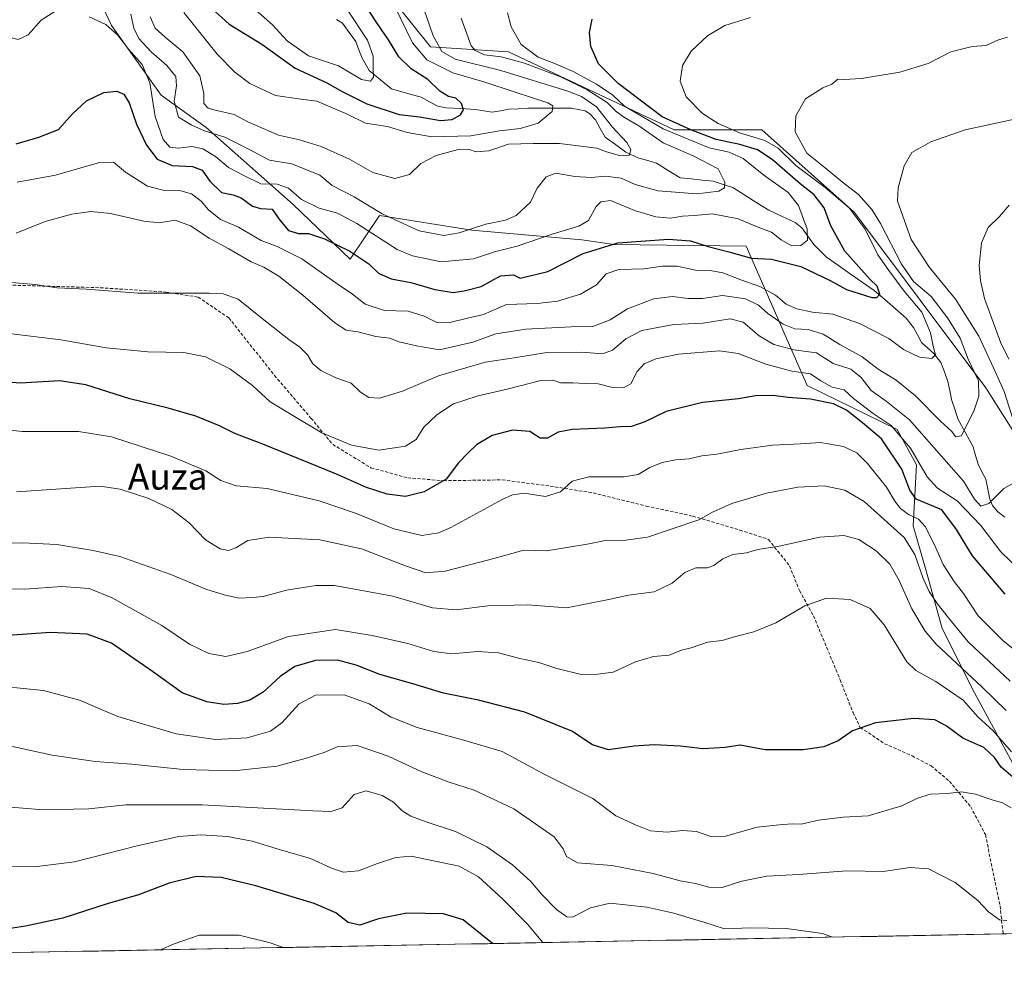
# Model space of a CAD drawing. Units: metres. Extents: x 626969 to 630376, y 4780512 to 4782890.
# Drawn here: x 627692 to 627996, y 4780516 to 4780812 of the extents above; entities that cross this region are included whole.
import ezdxf
from ezdxf.enums import TextEntityAlignment as Align

# ---------------------------------------------------------------- set-up
doc = ezdxf.new("R2010")
doc.units = ezdxf.units.M
doc.header["$MEASUREMENT"] = 0
doc.linetypes.add('TRAZOSX2', pattern=[1.5, 1, -0.5])
for name, color, linetype, lineweight in [('Arbolado forestal CxS', 92, 'Continuous', 0), ('Corriente natural lineal', 142, 'Continuous', 13), ('Curva de nivel maestra', 36, 'Continuous', 30), ('Curva de nivel normal', 36, 'Continuous', 0), ('Municipio CxS', 142, 'Continuous', 0), ('Pastizal CxS', 92, 'Continuous', 0), ('Senda', 19, 'TRAZOSX2', 0), ('Texto cartográfico', 19, 'Continuous', 0)]:
    doc.layers.add(name, color=color, linetype=linetype, lineweight=lineweight)
doc.styles.add('Arial', font='txt', dxfattribs={"height": 0.2})

# ---------------------------------------------------------------- blocks, each defined once
blk = doc.blocks.new('*U150')
at = {"layer": 'Pastizal CxS', "color": 92, "linetype": 'Continuous', "lineweight": 0}
for points in [[(628008.21, 4780670.3, 593.72), (627990.19, 4780698.83, 587.23), (627949.64, 4780752.89, 579.78), (627921.11, 4780778.42, 579.31), (627894.08, 4780778.42, 567.84), (627843.02, 4780802.45, 562.63), (627819, 4780803.95, 556.66), (627800.98, 4780826.48, 554.34)], [(627698.11, 4780858.6, 554.79), (627720.63, 4780810.55, 569.69), (627736.01, 4780789.04, 566.01), (627749.88, 4780779.14, 566.76), (627776.63, 4780755.36, 572.47), (627794.22, 4780738.46, 577.15), (627803.23, 4780751.98, 566.89), (627831.76, 4780747.47, 567.46), (627865.67, 4780744.48, 575.61), (627875.45, 4780743.06, 578.16), (627916.29, 4780742.48, 575.09), (627935.12, 4780699.58, 599.53), (627962.85, 4780686.02, 595.62), (627968.79, 4780675.13, 595.73), (627967.8, 4780656.31, 607.36), (627971.76, 4780642.44, 608.4), (627976.72, 4780624.61, 612.62), (627986.62, 4780604.8, 617.78), (627998.51, 4780583, 623.35)], [(628027.7, 4780531.09, 620.73), (627206.3, 4780515.57, 560.02)]]:
    blk.add_polyline3d(points, dxfattribs=at)

msp = doc.modelspace()

# ---------------------------------------------------------------- linework, layer by layer
at = {"layer": 'Arbolado forestal CxS', "color": 92, "linetype": 'Continuous', "lineweight": 0}
for points in [[(627479.77, 4781142.59, 486.35), (627479.61, 4781135.83, 485.07), (627506.64, 4781111.8, 489.16), (627527.67, 4781092.28, 492.39), (627539.68, 4781081.77, 494.12), (627547.19, 4781062.25, 495.22), (627568.21, 4781051.74, 500.21), (627620.77, 4781023.2, 514.96), (627652.31, 4780988.66, 514.11), (627677.84, 4780972.14, 522.08), (627695.86, 4780966.14, 528.03), (627719.89, 4780936.1, 530.52), (627743.91, 4780925.59, 534.52), (627755.93, 4780892.55, 537.03), (627770.94, 4780873.03, 541.74), (627796.47, 4780846, 553.96), (627800.98, 4780826.48, 554.34), (627819, 4780803.95, 556.66), (627843.02, 4780802.45, 562.63), (627894.08, 4780778.42, 567.84), (627921.11, 4780778.42, 579.31), (627949.64, 4780752.89, 579.78), (627990.19, 4780698.83, 587.23), (628008.21, 4780670.3, 593.72)], [(627998.51, 4780583, 623.35), (627986.62, 4780604.8, 617.78), (627976.72, 4780624.61, 612.62), (627971.76, 4780642.44, 608.4), (627967.8, 4780656.31, 607.36), (627968.79, 4780675.13, 595.73), (627962.85, 4780686.02, 595.62), (627935.12, 4780699.58, 599.53), (627916.29, 4780742.48, 575.09), (627875.45, 4780743.06, 578.16), (627865.67, 4780744.48, 575.61), (627831.76, 4780747.47, 567.46), (627803.23, 4780751.98, 566.89), (627794.22, 4780738.46, 577.15), (627776.63, 4780755.36, 572.47), (627749.88, 4780779.14, 566.76), (627736.01, 4780789.04, 566.01), (627720.63, 4780810.55, 569.69), (627698.11, 4780858.6, 554.79)], [(627698.11, 4780858.6, 554.79), (627720.63, 4780810.55, 569.69), (627736.01, 4780789.04, 566.01), (627749.88, 4780779.14, 566.76), (627776.63, 4780755.36, 572.47), (627794.22, 4780738.46, 577.15), (627803.23, 4780751.98, 566.89), (627831.76, 4780747.47, 567.46), (627865.67, 4780744.48, 575.61), (627875.45, 4780743.06, 578.16), (627916.29, 4780742.48, 575.09), (627935.12, 4780699.58, 599.53), (627962.85, 4780686.02, 595.62), (627968.79, 4780675.13, 595.73), (627967.8, 4780656.31, 607.36), (627971.76, 4780642.44, 608.4), (627976.72, 4780624.61, 612.62), (627986.62, 4780604.8, 617.78), (627998.51, 4780583, 623.35)], [(627800.98, 4780826.48, 554.34), (627819, 4780803.95, 556.66), (627843.02, 4780802.45, 562.63), (627894.08, 4780778.42, 567.84), (627921.11, 4780778.42, 579.31), (627949.64, 4780752.89, 579.78), (627990.19, 4780698.83, 587.23), (628008.21, 4780670.3, 593.72)]]:
    msp.add_polyline3d(points, dxfattribs=at)
at = {"layer": 'Corriente natural lineal', "color": 142, "linetype": 'Continuous', "lineweight": 13}
msp.add_polyline3d([(627996, 4780659, 591.2), (627993.87, 4780660.61, 591.15), (627992.21, 4780662.6, 590.32), (627991.41, 4780664.5, 589.54), (627990.79, 4780667.57, 588.97), (627990.17, 4780670.64, 588.36), (627988.97, 4780672.98, 587.8), (627987.78, 4780675.32, 587.24), (627987, 4780678, 586.44), (627986.22, 4780680.68, 585.96), (627983.9, 4780684.96, 585.15), (627981.57, 4780689.24, 584.12), (627980.59, 4780692.25, 583.68), (627979.6, 4780695.26, 583.15), (627979.02, 4780698.02, 582.68), (627978.44, 4780700.79, 582.3), (627977.37, 4780703.74, 581.65), (627976.3, 4780706.69, 580.81), (627974.18, 4780709.42, 580.06), (627972.24, 4780711.11, 579.42), (627970.31, 4780712.8, 578.81), (627969.09, 4780715.15, 578.43), (627967.88, 4780717.49, 577.65), (627965.61, 4780720.31, 576.79), (627962.3, 4780723.17, 576.26), (627959, 4780726.03, 575.95), (627955.69, 4780728.89, 574.46), (627952.03, 4780731.45, 574.61), (627948.37, 4780734.02, 574.09), (627944.71, 4780736.58, 573.6), (627941.05, 4780739.14, 572.46), (627939.1, 4780741.11, 571.98), (627937.16, 4780743.08, 570.91), (627935.28, 4780745.61, 570.43), (627933.4, 4780748.14, 569.52), (627931.43, 4780749.85, 568.58), (627927.34, 4780751.71, 568.04), (627923.25, 4780753.57, 566.98), (627919.55, 4780755.91, 566.69), (627915.86, 4780758.25, 566.03), (627912.17, 4780760.6, 565.47), (627909.16, 4780761.57, 564.89), (627906.15, 4780762.54, 564.01), (627902.74, 4780762.9, 563.65), (627899.33, 4780763.25, 562.93), (627895.92, 4780763.61, 562.03), (627892.28, 4780765.87, 561.7), (627888.64, 4780768.14, 561.43), (627885.94, 4780768.88, 561.18), (627883.24, 4780769.62, 560.78), (627879.17, 4780771.49, 560.31), (627875.98, 4780773.82, 559.39), (627872.8, 4780776.16, 558.72), (627871.33, 4780778.82, 558.07), (627869.86, 4780781.48, 558.28), (627868.12, 4780783.36, 557.63), (627866.68, 4780784.26, 557.45), (627862.38, 4780785.05, 556.19), (627857.92, 4780785.04, 555.49), (627853.46, 4780785.03, 554.62), (627849, 4780785.02, 553.49), (627846.05, 4780784.88, 552.73), (627843.11, 4780784.73, 552.24), (627840.55, 4780784.27, 551.89), (627837.99, 4780783.8, 551.79), (627835.44, 4780784.24, 551.47), (627832.88, 4780784.69, 550.74), (627828.32, 4780784.93, 549.9), (627823.75, 4780785.18, 549.08), (627821.3, 4780785.71, 548.66), (627818.7, 4780787.06, 548.43), (627816.09, 4780788.41, 547.68), (627811.55, 4780789.71, 546.56), (627807, 4780791, 546.75), (627803.54, 4780793.82, 545.63), (627800.08, 4780796.65, 544.54), (627797.94, 4780800.47, 543.74), (627796.95, 4780803.02, 543.24), (627795.97, 4780805.57, 543.26), (627793.94, 4780808.41, 542.88), (627791.92, 4780811.25, 542.63), (627790.04, 4780812.43, 542.18)], dxfattribs=at)
at = {"layer": 'Curva de nivel maestra', "color": 36, "linetype": 'Continuous', "lineweight": 30}
for points in [[(627751.48, 4780815.92, 550), (627756.89, 4780810.99, 550), (627767.02, 4780804.79, 550), (627777.32, 4780797.44, 550), (627787.08, 4780792.89, 550), (627791.79, 4780790.22, 550), (627799.36, 4780786.42, 550), (627809.38, 4780783.13, 550), (627815.58, 4780782.34, 550), (627822.12, 4780781.21, 550), (627825.67, 4780781.52, 550), (627828.28, 4780782.97, 550), (627829.21, 4780784.54, 550), (627828.59, 4780786.52, 550), (627826.8, 4780788.11, 550), (627824.56, 4780788.63, 550), (627821.87, 4780790.26, 550), (627818.21, 4780793.94, 550), (627813.07, 4780797.2, 550), (627809.22, 4780800.88, 550), (627806.05, 4780806.14, 550), (627802.65, 4780811.05, 550), (627798.53, 4780817.34, 550)], [(627691.31, 4780774.06, 575), (627698.31, 4780776.13, 575), (627704.31, 4780778.51, 575), (627708.65, 4780783.27, 575), (627712.98, 4780787.36, 575), (627718.32, 4780789.94, 575), (627722.32, 4780790.28, 575), (627724.52, 4780789.39, 575), (627726.08, 4780786.71, 575), (627728.4, 4780780.17, 575), (627731.48, 4780773.66, 575), (627734.79, 4780769.31, 575), (627739.32, 4780767.34, 575), (627745.65, 4780767.06, 575), (627748.65, 4780765.99, 575), (627750.97, 4780762.52, 575), (627754.61, 4780759.07, 575), (627758.22, 4780758.33, 575), (627760.62, 4780757.38, 575), (627764.09, 4780754.85, 575), (627766.59, 4780754.1, 575), (627770.19, 4780753.95, 575), (627772.6, 4780750.57, 575), (627775.25, 4780747.37, 575), (627778.34, 4780746.43, 575), (627781.37, 4780746.45, 575), (627786.33, 4780744.82, 575), (627794.14, 4780740.96, 575), (627799.99, 4780737.09, 575), (627802.96, 4780734.2, 575), (627806.88, 4780732.44, 575), (627812.96, 4780731.29, 575), (627820.33, 4780729.14, 575), (627825.99, 4780728.24, 575), (627829.33, 4780728.73, 575), (627834.66, 4780730.08, 575), (627840.61, 4780733.32, 575), (627844.55, 4780733.69, 575), (627846.66, 4780732.61, 575), (627855.17, 4780734.69, 575), (627866, 4780740.21, 575), (627876.74, 4780743.57, 575), (627892.32, 4780744.64, 575), (627899.11, 4780744.18, 575), (627904.54, 4780742.38, 575), (627910.93, 4780740.75, 575), (627917.94, 4780738.79, 575), (627924.06, 4780738.46, 575), (627933.13, 4780736.2, 575), (627942.18, 4780731.91, 575), (627947.2, 4780729.17, 575), (627955.04, 4780726.74, 575), (627956.55, 4780726.68, 575), (627957.45, 4780727.72, 575), (627956.64, 4780730.21, 575), (627954.53, 4780732.22, 575), (627946.72, 4780740.94, 575), (627942.39, 4780748.83, 575), (627940.28, 4780754.35, 575), (627937.24, 4780758.3, 575), (627932.94, 4780761.73, 575), (627924.26, 4780769.23, 575), (627919.82, 4780772.21, 575), (627914.37, 4780773.83, 575), (627907.02, 4780775.36, 575), (627899.2, 4780778.35, 575), (627890.43, 4780782.44, 575), (627876.85, 4780792.69, 575), (627870.77, 4780798.74, 575), (627868.39, 4780804.09, 575), (627868.04, 4780808.42, 575), (627868.87, 4780812.52, 575)], [(627996.07, 4780635.24, 600), (627986.08, 4780647.08, 600), (627981.09, 4780655.12, 600), (627976.57, 4780661.19, 600), (627968.66, 4780664.54, 600), (627966.74, 4780667.26, 600), (627964.22, 4780673.8, 600), (627958, 4780683.07, 600), (627952.17, 4780688.06, 600), (627947.21, 4780691.93, 600), (627943.16, 4780693.88, 600), (627936.12, 4780695.39, 600), (627929.26, 4780695.83, 600), (627924.47, 4780696.43, 600), (627919.18, 4780696.36, 600), (627913.92, 4780695.4, 600), (627902.82, 4780694.28, 600), (627891.67, 4780691.57, 600), (627885.04, 4780688.39, 600), (627880.93, 4780686.93, 600), (627877.45, 4780686.85, 600), (627872.68, 4780686.36, 600), (627862.65, 4780686, 600), (627858.34, 4780685.16, 600), (627855.06, 4780683.34, 600), (627852.8, 4780683.29, 600), (627849.64, 4780685.38, 600), (627844.24, 4780685.8, 600), (627838.01, 4780684.14, 600), (627833.18, 4780681.26, 600), (627830.48, 4780678.7, 600), (627827.62, 4780675.77, 600), (627823.82, 4780670.69, 600), (627817.09, 4780666.78, 600), (627811.29, 4780665.35, 600), (627805.68, 4780666.05, 600), (627799.22, 4780668.14, 600), (627789.97, 4780672.2, 600), (627767.31, 4780681.5, 600), (627758.65, 4780684.76, 600), (627753.97, 4780687.17, 600), (627746.62, 4780690.14, 600), (627738.12, 4780692.54, 600), (627726.28, 4780695.41, 600), (627712.72, 4780699.81, 600), (627704.65, 4780700.97, 600), (627692.64, 4780700.28, 600), (627679.43, 4780701.26, 600)], [(627999.92, 4780577.54, 625), (627994.91, 4780581.85, 625), (627992.87, 4780584.91, 625), (627989.59, 4780587.97, 625), (627983.1, 4780590.81, 625), (627977.94, 4780594.66, 625), (627974.42, 4780596.46, 625), (627967.97, 4780596.89, 625), (627956.16, 4780595.53, 625), (627949.01, 4780593.12, 625), (627944.62, 4780590, 625), (627940.23, 4780588.15, 625), (627933.82, 4780587.2, 625), (627922.19, 4780587.24, 625), (627914.42, 4780588.71, 625), (627909.84, 4780587.96, 625), (627903, 4780587.5, 625), (627896.07, 4780588.33, 625), (627887.95, 4780588.73, 625), (627881.77, 4780588.32, 625), (627873.85, 4780587.21, 625), (627868.97, 4780588.78, 625), (627862.57, 4780593.01, 625), (627848.07, 4780598.83, 625), (627833.78, 4780602.51, 625), (627823, 4780604.72, 625), (627813.5, 4780607.58, 625), (627803.39, 4780610.5, 625), (627796.1, 4780613.3, 625), (627790.32, 4780614.87, 625), (627783.5, 4780614.81, 625), (627777.17, 4780612.98, 625), (627772.62, 4780609.84, 625), (627767.42, 4780605.06, 625), (627763.32, 4780602.56, 625), (627759.55, 4780601.52, 625), (627755.3, 4780601.26, 625), (627750.07, 4780601.99, 625), (627742.5, 4780604.82, 625), (627733.28, 4780611.43, 625), (627720.65, 4780620.13, 625), (627713.22, 4780622.9, 625), (627701.88, 4780623.39, 625), (627688.7, 4780622.52, 625)], [(627838.13, 4780527.51, 650), (627829.04, 4780534.85, 650), (627822.99, 4780536.63, 650), (627811.66, 4780536.86, 650), (627802.99, 4780535.11, 650), (627797.19, 4780533.18, 650), (627793.59, 4780534.01, 650), (627789.81, 4780536.96, 650), (627783.12, 4780539.89, 650), (627765.16, 4780545.32, 650), (627754.5, 4780547.9, 650), (627746.79, 4780548.18, 650), (627738.46, 4780546.12, 650), (627729.01, 4780542.49, 650), (627719.32, 4780539.8, 650), (627705.64, 4780535.37, 650), (627694.14, 4780532.9, 650), (627680.72, 4780530.86, 650), (627664.13, 4780527.87, 650), (627650.06, 4780528.21, 650), (627634.64, 4780528.24, 650), (627617.89, 4780524.92, 650), (627612.04, 4780523.23, 650)]]:
    msp.add_polyline3d(points, dxfattribs=at)
at = {"layer": 'Curva de nivel normal', "color": 36, "linetype": 'Continuous', "lineweight": 0}
for points in [[(627742.99, 4780814.54, 555), (627753.2, 4780801.75, 555), (627758.72, 4780796.16, 555), (627763.33, 4780792.71, 555), (627771.17, 4780788.94, 555), (627778.32, 4780787.91, 555), (627783.99, 4780787.27, 555), (627793.27, 4780783.18, 555), (627798.99, 4780780.45, 555), (627805.69, 4780779.44, 555), (627811.77, 4780777.52, 555), (627819.45, 4780776.2, 555), (627831.42, 4780776.51, 555), (627840.29, 4780778.09, 555), (627846.59, 4780778.79, 555), (627852.16, 4780780.48, 555), (627856.54, 4780784.01, 555), (627856.68, 4780785.82, 555), (627855.17, 4780786.7, 555), (627845.04, 4780790.02, 555), (627835.42, 4780793.18, 555), (627825.88, 4780795.97, 555), (627817.91, 4780800, 555), (627813.42, 4780805.18, 555), (627805.84, 4780820.93, 555)], [(627732.62, 4780813.17, 560), (627734.18, 4780809.77, 560), (627737.21, 4780806.94, 560), (627742.67, 4780802.42, 560), (627747.85, 4780795.08, 560), (627749.17, 4780789.59, 560), (627749.16, 4780786.5, 560), (627750.5, 4780785.04, 560), (627752.24, 4780784.53, 560), (627758.5, 4780783.12, 560), (627762.65, 4780780.8, 560), (627772.15, 4780776.77, 560), (627778.66, 4780775.3, 560), (627785.33, 4780773.24, 560), (627794.04, 4780769.3, 560), (627801.19, 4780765.18, 560), (627808.04, 4780763.38, 560), (627812.52, 4780764.59, 560), (627816, 4780768.02, 560), (627820.73, 4780770.46, 560), (627827.57, 4780772.31, 560), (627830.75, 4780772.38, 560), (627833.02, 4780771.59, 560), (627836.99, 4780771.92, 560), (627843, 4780773.99, 560), (627850.68, 4780774.17, 560), (627858.72, 4780774.15, 560), (627870.25, 4780772.74, 560), (627872.9, 4780771.72, 560), (627877.59, 4780770.32, 560), (627880.29, 4780770.6, 560), (627880.74, 4780772.32, 560), (627879.48, 4780774.52, 560), (627875.13, 4780779.21, 560), (627870.16, 4780785.44, 560), (627865.54, 4780788.62, 560), (627861.28, 4780790.34, 560), (627840.65, 4780796.66, 560), (627826.59, 4780800.2, 560), (627822.44, 4780802.54, 560), (627819.82, 4780807.41, 560), (627816.02, 4780818.34, 560)], [(627644.98, 4780813.18, 570), (627652.1, 4780811.22, 570), (627658.81, 4780809.64, 570), (627665.93, 4780806.83, 570), (627670.54, 4780805.59, 570), (627673.7, 4780804.28, 570), (627675.36, 4780804.72, 570), (627677.64, 4780806.6, 570), (627682.29, 4780807.86, 570), (627686.67, 4780807.6, 570), (627691.9, 4780806.24, 570), (627694.97, 4780807.69, 570), (627698.97, 4780812.18, 570), (627704.31, 4780815.63, 570)], [(627713.8, 4780813.23, 570), (627718.9, 4780810.89, 570), (627722.58, 4780807.54, 570), (627725.94, 4780803.23, 570), (627730.14, 4780798.48, 570), (627732.52, 4780792.92, 570), (627734.11, 4780782.54, 570), (627736.62, 4780775.43, 570), (627738.7, 4780773.02, 570), (627741.27, 4780772.76, 570), (627745.4, 4780773.24, 570), (627748.85, 4780772.54, 570), (627752.71, 4780770.14, 570), (627756.7, 4780766.78, 570), (627761.27, 4780764.45, 570), (627766.66, 4780761.75, 570), (627771.78, 4780761.62, 570), (627775.27, 4780760.36, 570), (627779.24, 4780756.93, 570), (627784.7, 4780754.24, 570), (627790.33, 4780752.69, 570), (627796.33, 4780749.55, 570), (627808.73, 4780741.47, 570), (627813.45, 4780739.49, 570), (627822.31, 4780737.65, 570), (627832.27, 4780738.58, 570), (627838.71, 4780740.74, 570), (627845.66, 4780742.48, 570), (627856.82, 4780746.28, 570), (627864.71, 4780748.73, 570), (627867.67, 4780750.41, 570), (627870.08, 4780754.78, 570), (627871.54, 4780756.18, 570), (627874.49, 4780756.56, 570), (627882.22, 4780753.4, 570), (627888.42, 4780751.55, 570), (627893, 4780751.18, 570), (627896.63, 4780751.8, 570), (627900.29, 4780751.97, 570), (627905.95, 4780752.47, 570), (627913.8, 4780750.99, 570), (627919.13, 4780748.73, 570), (627924.06, 4780746.8, 570), (627927.04, 4780744.52, 570), (627930.35, 4780742.66, 570), (627933.12, 4780742.72, 570), (627935.16, 4780744.41, 570), (627935.04, 4780747.74, 570), (627932.37, 4780755.07, 570), (627929.28, 4780759.04, 570), (627921.72, 4780764.4, 570), (627915.38, 4780769.59, 570), (627911.09, 4780771.48, 570), (627904.85, 4780772.84, 570), (627890.67, 4780778.71, 570), (627878.8, 4780785.64, 570), (627875.18, 4780789.05, 570), (627870.13, 4780792.5, 570), (627863, 4780796.38, 570), (627856.97, 4780798.98, 570), (627852.16, 4780800.76, 570), (627846.92, 4780804.72, 570), (627843.9, 4780810.09, 570), (627842.74, 4780814.42, 570)], [(627726.61, 4780814.05, 565), (627727.53, 4780809.72, 565), (627729.11, 4780806.59, 565), (627732.9, 4780802.43, 565), (627737.74, 4780798.18, 565), (627740.46, 4780794.84, 565), (627740.72, 4780791.94, 565), (627739.96, 4780787.22, 565), (627741.35, 4780782.26, 565), (627745.48, 4780779.78, 565), (627749.36, 4780778.07, 565), (627755.61, 4780776.16, 565), (627759.34, 4780774.28, 565), (627764.35, 4780771.72, 565), (627769.4, 4780769.07, 565), (627776.28, 4780767.91, 565), (627784.88, 4780764.41, 565), (627788.68, 4780761.27, 565), (627795.47, 4780757.72, 565), (627804.06, 4780752.48, 565), (627815.46, 4780747.21, 565), (627823.14, 4780745.83, 565), (627827.87, 4780746.62, 565), (627836.02, 4780749.3, 565), (627842.09, 4780750.55, 565), (627845.35, 4780752.01, 565), (627849.8, 4780756.1, 565), (627851.91, 4780760.38, 565), (627854.65, 4780763.93, 565), (627857.6, 4780765.03, 565), (627863.53, 4780763.98, 565), (627868.55, 4780763.7, 565), (627872.91, 4780764.07, 565), (627877.81, 4780763.52, 565), (627882.08, 4780761.49, 565), (627889.12, 4780759.53, 565), (627901.05, 4780758.64, 565), (627907.83, 4780759.46, 565), (627909.63, 4780760.47, 565), (627909.72, 4780762.27, 565), (627907.61, 4780766.35, 565), (627900.18, 4780770.25, 565), (627890.66, 4780774.4, 565), (627883.23, 4780779.63, 565), (627878.77, 4780782.18, 565), (627876.26, 4780784.06, 565), (627873.48, 4780786.76, 565), (627867.29, 4780790.73, 565), (627859.42, 4780794.59, 565), (627848, 4780798.89, 565), (627840.79, 4780800.9, 565), (627835.62, 4780801.51, 565), (627832.74, 4780802.82, 565), (627831.49, 4780804.3, 565), (627828.48, 4780812.79, 565)], [(627764.1, 4780816.2, 545), (627770.3, 4780810.74, 545), (627774.77, 4780805.87, 545), (627781.42, 4780801.18, 545), (627790.67, 4780798.16, 545), (627797.74, 4780793.88, 545), (627800.49, 4780793.34, 545), (627801.4, 4780794.63, 545), (627801.28, 4780797.21, 545), (627801.32, 4780801.08, 545), (627799.62, 4780806.04, 545), (627793.34, 4780815.44, 545)], [(627691.57, 4780762.28, 580), (627703.44, 4780764.45, 580), (627716.96, 4780768.29, 580), (627721.3, 4780768.39, 580), (627724.95, 4780765.38, 580), (627731.78, 4780761.05, 580), (627736.96, 4780759.65, 580), (627742.08, 4780759.56, 580), (627745.36, 4780758.68, 580), (627748.31, 4780756.4, 580), (627750.56, 4780753.75, 580), (627754.28, 4780750.78, 580), (627759.84, 4780748.37, 580), (627766.85, 4780744.28, 580), (627771.69, 4780742.45, 580), (627779.38, 4780738.58, 580), (627790.57, 4780730.73, 580), (627794.98, 4780727.74, 580), (627798.89, 4780724.62, 580), (627804.84, 4780722.66, 580), (627812.06, 4780722.45, 580), (627817.08, 4780720.96, 580), (627820.76, 4780719.1, 580), (627824.99, 4780719, 580), (627830.37, 4780720.37, 580), (627835.33, 4780721.46, 580), (627842.41, 4780724.5, 580), (627851.82, 4780724.89, 580), (627858.15, 4780725.55, 580), (627865.24, 4780727.68, 580), (627870.14, 4780730.61, 580), (627873.18, 4780733.94, 580), (627877.02, 4780735.34, 580), (627884.77, 4780735.51, 580), (627890.54, 4780736.32, 580), (627895.07, 4780736.31, 580), (627900.67, 4780735.12, 580), (627905.2, 4780734.97, 580), (627909.12, 4780734.27, 580), (627914.67, 4780732.14, 580), (627920.51, 4780730.13, 580), (627925.35, 4780727.4, 580), (627928.57, 4780724.64, 580), (627931.88, 4780723.2, 580), (627936.76, 4780722.16, 580), (627942.96, 4780721.59, 580), (627951.2, 4780718.7, 580), (627960.29, 4780714.02, 580), (627964.8, 4780710.63, 580), (627969.7, 4780708.25, 580), (627973.53, 4780707.92, 580), (627974.66, 4780709.05, 580), (627973.92, 4780711.65, 580), (627973.14, 4780715.8, 580), (627970.45, 4780722.22, 580), (627965.01, 4780728.67, 580), (627960.26, 4780734.99, 580), (627956.88, 4780739.89, 580), (627952.95, 4780747.79, 580), (627948.06, 4780754.32, 580), (627940.63, 4780760.58, 580), (627931.61, 4780767.35, 580), (627926.19, 4780772.77, 580), (627922.05, 4780775.12, 580), (627914.2, 4780777.5, 580), (627907.66, 4780780.31, 580), (627902.78, 4780783.43, 580), (627897.82, 4780788.58, 580), (627895.93, 4780793.38, 580), (627896.66, 4780798.23, 580), (627899.3, 4780802.65, 580), (627904.34, 4780807.38, 580), (627909.67, 4780810.59, 580), (627917.67, 4780812.98, 580)], [(627691.28, 4780746.5, 585), (627700.25, 4780750.1, 585), (627708.46, 4780752.39, 585), (627714.35, 4780753.18, 585), (627720.32, 4780752.62, 585), (627730.65, 4780750.18, 585), (627735.32, 4780749.76, 585), (627740.32, 4780750.5, 585), (627745.02, 4780748.75, 585), (627750.78, 4780745, 585), (627756.88, 4780741.73, 585), (627763.73, 4780737.71, 585), (627767.64, 4780736.03, 585), (627772.24, 4780733.22, 585), (627779.65, 4780727.41, 585), (627789.48, 4780718.92, 585), (627793.03, 4780716.61, 585), (627796.62, 4780716.07, 585), (627802.16, 4780714.66, 585), (627806.36, 4780714.19, 585), (627809.34, 4780713.01, 585), (627814.66, 4780711.76, 585), (627821.76, 4780710.56, 585), (627832.05, 4780712.89, 585), (627839.09, 4780715.5, 585), (627848.33, 4780716.96, 585), (627862.34, 4780717.63, 585), (627869, 4780717.79, 585), (627874.34, 4780719.8, 585), (627879.67, 4780723.15, 585), (627887.82, 4780726.26, 585), (627893.62, 4780727.05, 585), (627898.44, 4780726.36, 585), (627902.79, 4780726.4, 585), (627908.98, 4780727.3, 585), (627916.06, 4780726.31, 585), (627920.09, 4780724.35, 585), (627922.98, 4780721.76, 585), (627927.71, 4780718.44, 585), (627931.32, 4780717.05, 585), (627935.38, 4780716.78, 585), (627940.01, 4780715.41, 585), (627945.15, 4780712.21, 585), (627952.05, 4780708.44, 585), (627957.02, 4780704.58, 585), (627962.51, 4780701.22, 585), (627968.44, 4780696.33, 585), (627976.16, 4780688.55, 585), (627979.57, 4780685.46, 585), (627980.87, 4780683.74, 585), (627982.68, 4780684.06, 585), (627986.6, 4780691.99, 585), (627988.03, 4780696.3, 585), (627987.87, 4780700.98, 585), (627984.66, 4780707.71, 585), (627982.21, 4780714.11, 585), (627978.36, 4780720.38, 585), (627973.32, 4780727.03, 585), (627967.91, 4780731.64, 585), (627964.17, 4780736.94, 585), (627957.65, 4780749.5, 585), (627955.06, 4780753.83, 585), (627950.96, 4780758.48, 585), (627945.99, 4780762.26, 585), (627940.6, 4780766.71, 585), (627935, 4780771.19, 585), (627931.34, 4780777.75, 585), (627931.6, 4780782.75, 585), (627934.55, 4780787.98, 585), (627939.87, 4780791.28, 585), (627942.68, 4780792.51, 585), (627944.55, 4780794.04, 585), (627946.42, 4780793.85, 585), (627951.88, 4780794.24, 585), (627963.6, 4780796.16, 585), (627972.43, 4780798.79, 585), (627979.34, 4780802.41, 585), (627985.97, 4780804.04, 585), (627990.27, 4780804.38, 585), (627994.11, 4780806.1, 585), (627996.8, 4780806.98, 585)], [(627999.5, 4780781.79, 590), (627983.83, 4780778.42, 590), (627973.23, 4780774.64, 590), (627967.36, 4780771.37, 590), (627964.94, 4780767.32, 590), (627963.09, 4780760.46, 590), (627962.91, 4780756.41, 590), (627967.18, 4780744.58, 590), (627972.84, 4780735.9, 590), (627980.77, 4780726.18, 590), (627987.98, 4780714.77, 590), (627992.5, 4780705.04, 590), (627995.79, 4780697.72, 590), (627998.82, 4780688.38, 590)], [(627997.36, 4780755.18, 595), (627994.33, 4780751.71, 595), (627990.92, 4780748.28, 595), (627988.82, 4780743.57, 595), (627988.15, 4780736.53, 595), (627988.56, 4780731.94, 595), (627989.73, 4780726.41, 595), (627994.66, 4780712.88, 595), (627997.22, 4780707.68, 595)], [(628001.52, 4780671.13, 590), (627995.66, 4780667.85, 590), (627991.09, 4780663.15, 590), (627988.64, 4780662.36, 590), (627986.63, 4780664.51, 590), (627983.28, 4780670.03, 590), (627966.61, 4780688.95, 590), (627959.44, 4780694.75, 590), (627954.84, 4780698.06, 590), (627951.72, 4780702.02, 590), (627948.51, 4780704.62, 590), (627943.1, 4780706.37, 590), (627938.01, 4780709.63, 590), (627930.98, 4780710.54, 590), (627924.86, 4780712.19, 590), (627920.3, 4780714.83, 590), (627915.34, 4780719.09, 590), (627911.34, 4780720.1, 590), (627903, 4780718.73, 590), (627894, 4780718.38, 590), (627884.12, 4780716.51, 590), (627879.15, 4780714, 590), (627875.12, 4780710.5, 590), (627872, 4780709.31, 590), (627865.62, 4780709.83, 590), (627854.82, 4780709.71, 590), (627844.74, 4780708.07, 590), (627835.82, 4780706.8, 590), (627821.41, 4780702.54, 590), (627810.37, 4780697.77, 590), (627803.31, 4780695.66, 590), (627800.01, 4780695.9, 590), (627797.42, 4780697.49, 590), (627794.53, 4780700.27, 590), (627789.86, 4780701.93, 590), (627785.17, 4780704.18, 590), (627782.76, 4780706.26, 590), (627781.07, 4780708.98, 590), (627778.76, 4780711.41, 590), (627775.31, 4780713.75, 590), (627767.06, 4780720.18, 590), (627759.71, 4780726.14, 590), (627755.04, 4780727.82, 590), (627750.75, 4780728.05, 590), (627728.85, 4780728, 590), (627712.94, 4780729.22, 590), (627703.9, 4780729.67, 590), (627697.16, 4780730.68, 590), (627689.94, 4780731.36, 590)], [(628000.45, 4780642.85, 595), (627994.8, 4780648.29, 595), (627988.65, 4780656.36, 595), (627981.36, 4780664.03, 595), (627975.3, 4780667.94, 595), (627972.06, 4780671.44, 595), (627966.97, 4780680.21, 595), (627960.96, 4780687.22, 595), (627955.47, 4780690.94, 595), (627949.37, 4780695.54, 595), (627946.47, 4780698.23, 595), (627942.8, 4780699.02, 595), (627939.33, 4780700.96, 595), (627936.09, 4780703.15, 595), (627930.35, 4780704.02, 595), (627922.3, 4780706.09, 595), (627913.83, 4780709.46, 595), (627908.1, 4780710.25, 595), (627895.48, 4780709.23, 595), (627888.4, 4780707.81, 595), (627884.86, 4780706.28, 595), (627882.66, 4780703.83, 595), (627880.71, 4780700.09, 595), (627878.5, 4780698.8, 595), (627874.71, 4780699.08, 595), (627870.67, 4780700.11, 595), (627866.71, 4780700.16, 595), (627862.83, 4780700.43, 595), (627859.04, 4780700.36, 595), (627856.67, 4780701.21, 595), (627853, 4780701.06, 595), (627843, 4780698.5, 595), (627833.72, 4780696.33, 595), (627829.24, 4780694.97, 595), (627826.06, 4780693.86, 595), (627820.99, 4780690.49, 595), (627816.96, 4780686.71, 595), (627814.55, 4780682.89, 595), (627811.3, 4780680.82, 595), (627803.05, 4780679.6, 595), (627794.63, 4780681.14, 595), (627785.54, 4780684.95, 595), (627777.59, 4780689.67, 595), (627769.62, 4780694.53, 595), (627764.12, 4780699.52, 595), (627757.17, 4780704.75, 595), (627749.6, 4780708.36, 595), (627742.96, 4780709.72, 595), (627731.9, 4780709.99, 595), (627719.04, 4780711.14, 595), (627705.02, 4780713.62, 595), (627688.22, 4780715.65, 595)], [(628007.98, 4780610.96, 605), (627995.48, 4780620.87, 605), (627987.75, 4780628.59, 605), (627983.24, 4780635.41, 605), (627980.37, 4780639.14, 605), (627976.98, 4780644.42, 605), (627974.3, 4780650.48, 605), (627971.49, 4780656.07, 605), (627969.37, 4780658.38, 605), (627966.3, 4780659.84, 605), (627963.89, 4780661.61, 605), (627962.09, 4780663.95, 605), (627959.57, 4780668.23, 605), (627953.68, 4780675.5, 605), (627950.42, 4780678.8, 605), (627946.3, 4780680.75, 605), (627939.22, 4780681.94, 605), (627933.08, 4780681.62, 605), (627924.44, 4780681.14, 605), (627914.66, 4780679.84, 605), (627907.25, 4780678.4, 605), (627902.67, 4780677.87, 605), (627898.67, 4780676.99, 605), (627894.59, 4780676.69, 605), (627890.36, 4780675.85, 605), (627886.59, 4780674.27, 605), (627883, 4780672.12, 605), (627878.55, 4780671.42, 605), (627867.84, 4780671.42, 605), (627862.62, 4780670.08, 605), (627859.02, 4780666.83, 605), (627854.39, 4780665.38, 605), (627847.89, 4780666.37, 605), (627844.26, 4780665.9, 605), (627841.09, 4780664.37, 605), (627825.25, 4780655.77, 605), (627821.42, 4780654.1, 605), (627816.33, 4780653.3, 605), (627807.71, 4780655.34, 605), (627795.87, 4780660.18, 605), (627784.71, 4780664.01, 605), (627768.61, 4780667.82, 605), (627759.11, 4780668.59, 605), (627754.4, 4780670.26, 605), (627749.74, 4780673.25, 605), (627738.97, 4780677.82, 605), (627720.68, 4780683.76, 605), (627710.53, 4780685.37, 605), (627693.17, 4780685.34, 605), (627683.38, 4780686.51, 605)], [(627997.7, 4780608.44, 610), (627984.71, 4780620.51, 610), (627978.6, 4780627.94, 610), (627975.13, 4780632.35, 610), (627972.7, 4780636.04, 610), (627970.87, 4780640.01, 610), (627968.27, 4780647.48, 610), (627965.01, 4780652.71, 610), (627952.65, 4780663.8, 610), (627946.68, 4780667.32, 610), (627940.3, 4780668.65, 610), (627932.24, 4780668.22, 610), (627922.54, 4780666.4, 610), (627911.87, 4780663.2, 610), (627905.88, 4780660.46, 610), (627901.7, 4780658.12, 610), (627885.9, 4780652.85, 610), (627879.15, 4780651.85, 610), (627872.96, 4780651.74, 610), (627867.28, 4780650.61, 610), (627854.78, 4780648.63, 610), (627847.72, 4780648.77, 610), (627838.51, 4780646.22, 610), (627823.53, 4780642.36, 610), (627817.6, 4780641.85, 610), (627811.32, 4780643.98, 610), (627797.74, 4780649.16, 610), (627784.85, 4780651.96, 610), (627769.28, 4780652.76, 610), (627762.65, 4780651.73, 610), (627759.01, 4780649.56, 610), (627756.77, 4780648.72, 610), (627754.18, 4780649.22, 610), (627749.65, 4780652.02, 610), (627744.64, 4780657.25, 610), (627739.29, 4780661.3, 610), (627732.14, 4780664.68, 610), (627723.38, 4780667.57, 610), (627717.19, 4780668.53, 610), (627691.35, 4780666.78, 610)], [(627996.4, 4780599.4, 615), (627989, 4780606.61, 615), (627974.81, 4780619.85, 615), (627971.43, 4780623.85, 615), (627967.3, 4780630.68, 615), (627963.4, 4780639.45, 615), (627960.54, 4780644.44, 615), (627956.38, 4780648.6, 615), (627951.01, 4780652.06, 615), (627946.35, 4780653.29, 615), (627939.01, 4780652.79, 615), (627926.48, 4780650, 615), (627919.89, 4780649, 615), (627916.34, 4780647.99, 615), (627912.19, 4780647.41, 615), (627909.06, 4780646.15, 615), (627906.31, 4780644.1, 615), (627904.23, 4780643.4, 615), (627900.81, 4780643.37, 615), (627897.4, 4780641.94, 615), (627893.45, 4780638.58, 615), (627887.95, 4780635.93, 615), (627879.98, 4780634.89, 615), (627873.42, 4780633.48, 615), (627867.18, 4780632.24, 615), (627860.96, 4780631.02, 615), (627848.84, 4780631.91, 615), (627836.62, 4780631.68, 615), (627826.95, 4780630.35, 615), (627819.61, 4780631.01, 615), (627807.43, 4780634.62, 615), (627789.42, 4780637.92, 615), (627783.73, 4780637.87, 615), (627774.57, 4780636.45, 615), (627767.38, 4780634.47, 615), (627764.18, 4780634.2, 615), (627759.88, 4780633.96, 615), (627755.38, 4780635.07, 615), (627749.78, 4780636.74, 615), (627738.98, 4780641.34, 615), (627723.28, 4780646.87, 615), (627714.97, 4780648.65, 615), (627703.8, 4780650.56, 615), (627693.29, 4780651.05, 615), (627680.7, 4780650.74, 615)], [(627998.06, 4780586.65, 620), (627992.43, 4780593.14, 620), (627987.65, 4780597.43, 620), (627983.19, 4780602.56, 620), (627974.74, 4780608.28, 620), (627968.61, 4780611.73, 620), (627965.76, 4780614.36, 620), (627958.85, 4780625.77, 620), (627954.46, 4780630.79, 620), (627948.38, 4780633.58, 620), (627941.06, 4780633.96, 620), (627934.39, 4780631.59, 620), (627925.44, 4780626.42, 620), (627918.67, 4780623.66, 620), (627913.04, 4780622.17, 620), (627908.84, 4780620.95, 620), (627904.38, 4780620.42, 620), (627899.34, 4780618.7, 620), (627896.34, 4780617.96, 620), (627892.52, 4780616.42, 620), (627887.75, 4780616.04, 620), (627882.19, 4780614.32, 620), (627875.34, 4780611.23, 620), (627870.59, 4780610.57, 620), (627865.43, 4780610.47, 620), (627857.88, 4780612.31, 620), (627852.41, 4780614.19, 620), (627846.5, 4780615.43, 620), (627839.91, 4780617.1, 620), (627833.43, 4780617.51, 620), (627825.56, 4780616.83, 620), (627819.99, 4780617.6, 620), (627811.99, 4780620.07, 620), (627800.97, 4780622.48, 620), (627789.7, 4780624.35, 620), (627775.25, 4780622.13, 620), (627762.5, 4780617.58, 620), (627755.96, 4780616.04, 620), (627750.72, 4780616.96, 620), (627744.7, 4780619.81, 620), (627736.21, 4780625.57, 620), (627720.89, 4780634.1, 620), (627713.81, 4780636.98, 620), (627705.38, 4780637.56, 620), (627693.91, 4780636.77, 620), (627686.66, 4780636.88, 620)], [(627997.95, 4780569.32, 630), (627995.3, 4780570.85, 630), (627992.12, 4780571.81, 630), (627987.01, 4780573.62, 630), (627982.68, 4780574.24, 630), (627978.35, 4780573.78, 630), (627973.05, 4780573.59, 630), (627969.05, 4780572.31, 630), (627964.26, 4780570.01, 630), (627953.9, 4780566.94, 630), (627946.23, 4780566.44, 630), (627938.54, 4780565.56, 630), (627933.23, 4780564.35, 630), (627930.64, 4780564.45, 630), (627927.47, 4780564.22, 630), (627919.72, 4780563.43, 630), (627909.88, 4780560.6, 630), (627905.68, 4780560.39, 630), (627900.97, 4780562.03, 630), (627896.65, 4780562.36, 630), (627891.89, 4780561.86, 630), (627886.85, 4780562.27, 630), (627882.14, 4780564.11, 630), (627876.09, 4780566.94, 630), (627869.05, 4780572.27, 630), (627854.03, 4780579.75, 630), (627841.09, 4780586.71, 630), (627829.28, 4780590.23, 630), (627814.89, 4780594.17, 630), (627806.91, 4780597.31, 630), (627800.05, 4780601.44, 630), (627792.39, 4780604.17, 630), (627783.59, 4780604.11, 630), (627778.53, 4780601.39, 630), (627773.2, 4780595.54, 630), (627769.64, 4780593.01, 630), (627762.46, 4780590.96, 630), (627752.69, 4780590.39, 630), (627740.65, 4780592.21, 630), (627722.65, 4780597.49, 630), (627710.84, 4780602.52, 630), (627699.69, 4780605.53, 630), (627680.97, 4780607.39, 630)], [(627996.67, 4780534.61, 635), (627994.36, 4780534.85, 635), (627991.02, 4780537.28, 635), (627987.72, 4780540.78, 635), (627980.66, 4780546.33, 635), (627972.48, 4780550.51, 635), (627966.85, 4780550.99, 635), (627958.52, 4780549.68, 635), (627947.36, 4780549.95, 635), (627932.4, 4780548.82, 635), (627922.69, 4780548.27, 635), (627914.98, 4780546.77, 635), (627908.94, 4780544.75, 635), (627904.82, 4780544.86, 635), (627900.68, 4780546.06, 635), (627895.99, 4780546.83, 635), (627887.64, 4780549.12, 635), (627874.87, 4780551.63, 635), (627864.3, 4780552.45, 635), (627860.91, 4780554.31, 635), (627859.9, 4780556.71, 635), (627857.07, 4780560.41, 635), (627844.66, 4780569, 635), (627832.43, 4780574.8, 635), (627824.73, 4780577.32, 635), (627816.29, 4780580.45, 635), (627805.94, 4780585.28, 635), (627796.39, 4780588.6, 635), (627790.26, 4780588.21, 635), (627786.18, 4780586.4, 635), (627780.32, 4780584.61, 635), (627771.65, 4780582.16, 635), (627758.4, 4780580.79, 635), (627742.76, 4780581.18, 635), (627726.9, 4780582.79, 635), (627715.62, 4780583.63, 635), (627702.41, 4780585.64, 635), (627690.2, 4780588.28, 635)], [(627942.88, 4780529.48, 640), (627939.85, 4780530.66, 640), (627928.71, 4780532.2, 640), (627917.62, 4780532.34, 640), (627909.65, 4780532.03, 640), (627903.26, 4780534.11, 640), (627898.7, 4780535.4, 640), (627894, 4780536.9, 640), (627885.68, 4780538.75, 640), (627874.4, 4780539.98, 640), (627868.33, 4780538.56, 640), (627862.78, 4780535.62, 640), (627861.05, 4780535.78, 640), (627857.8, 4780537.98, 640), (627853.19, 4780542.77, 640), (627849.94, 4780546.69, 640), (627844.31, 4780551.82, 640), (627836.34, 4780557.29, 640), (627826.73, 4780562.09, 640), (627817.68, 4780565.06, 640), (627812.95, 4780566.84, 640), (627810.3, 4780568.45, 640), (627807.55, 4780571.07, 640), (627804.14, 4780573.15, 640), (627799.18, 4780574.58, 640), (627795.49, 4780573.49, 640), (627791.77, 4780569.31, 640), (627788.33, 4780568.27, 640), (627782.76, 4780568.48, 640), (627748.59, 4780570.3, 640), (627725.06, 4780570.28, 640), (627713.65, 4780569, 640), (627699.59, 4780568.74, 640), (627682.08, 4780570.17, 640)], [(627853.61, 4780527.8, 645), (627848.84, 4780533.54, 645), (627841.25, 4780541.2, 645), (627833.8, 4780548.06, 645), (627827.85, 4780551.4, 645), (627813.08, 4780554.46, 645), (627808.26, 4780554.07, 645), (627802.64, 4780552.24, 645), (627796.83, 4780549.97, 645), (627792.03, 4780549.57, 645), (627788.27, 4780550.81, 645), (627781.99, 4780553.72, 645), (627772.72, 4780556.38, 645), (627764.02, 4780559.08, 645), (627756.47, 4780560.53, 645), (627748.24, 4780561.06, 645), (627741.44, 4780560.5, 645), (627728.58, 4780557.63, 645), (627709.3, 4780552.72, 645), (627696.98, 4780551.14, 645), (627682.31, 4780551.3, 645)], [(627773.59, 4780526.29, 655), (627769.59, 4780527.75, 655), (627760.02, 4780530.08, 655), (627747.65, 4780530.08, 655), (627739.97, 4780527.47, 655), (627735.76, 4780525.57, 655)]]:
    msp.add_polyline3d(points, dxfattribs=at)
at = {"layer": 'Municipio CxS', "color": 142, "linetype": 'Continuous', "lineweight": 0}
msp.add_polyline3d([(627996.49, 4780530.5, 635.31), (627991.49, 4780530.4, 635.57), (627986.5, 4780530.31, 636.27), (627981.5, 4780530.21, 636.96), (627976.5, 4780530.12, 637.48), (627971.51, 4780530.03, 638), (627966.51, 4780529.93, 638.47), (627961.51, 4780529.84, 638.5), (627956.52, 4780529.74, 638.61), (627951.52, 4780529.65, 638.96), (627946.53, 4780529.55, 639.56), (627941.53, 4780529.46, 640.01), (627936.53, 4780529.36, 640.44), (627931.54, 4780529.27, 640.68), (627926.54, 4780529.18, 641.01), (627921.55, 4780529.08, 640.93), (627916.55, 4780528.99, 641.08), (627911.55, 4780528.89, 640.56), (627906.56, 4780528.8, 641.05), (627901.56, 4780528.7, 642.12), (627896.56, 4780528.61, 642.78), (627891.57, 4780528.52, 643.37), (627886.57, 4780528.42, 643.6), (627881.58, 4780528.33, 643.82), (627876.58, 4780528.23, 644.07), (627871.58, 4780528.14, 643.77), (627866.59, 4780528.04, 642.56), (627861.59, 4780527.95, 642.4), (627856.59, 4780527.85, 643.57), (627851.6, 4780527.76, 645.68), (627846.6, 4780527.67, 647.57), (627841.61, 4780527.57, 648.9), (627836.61, 4780527.48, 650.22), (627831.61, 4780527.38, 651.26), (627826.62, 4780527.29, 651.88), (627821.62, 4780527.19, 651.98), (627816.62, 4780527.1, 652.09), (627811.63, 4780527, 651.91), (627806.63, 4780526.91, 651.61), (627801.64, 4780526.82, 651.17), (627796.64, 4780526.72, 651.31), (627791.64, 4780526.63, 652.43), (627786.65, 4780526.53, 653.46), (627781.65, 4780526.44, 654), (627776.65, 4780526.34, 654.63), (627771.66, 4780526.25, 655.09), (627766.66, 4780526.16, 655.62), (627761.67, 4780526.06, 655.91), (627756.67, 4780525.97, 656.17), (627751.67, 4780525.87, 656.19), (627746.68, 4780525.78, 655.88), (627741.68, 4780525.68, 655.5), (627736.68, 4780525.59, 655.03), (627731.69, 4780525.49, 654.43), (627726.69, 4780525.4, 654.01), (627721.7, 4780525.31, 653.78), (627716.7, 4780525.21, 653.56), (627711.7, 4780525.12, 653.03), (627706.71, 4780525.02, 652.51), (627701.71, 4780524.93, 652.2), (627696.71, 4780524.83, 651.94), (627691.72, 4780524.74, 651.74)], dxfattribs=at)
at = {"layer": 'Pastizal CxS', "color": 92, "linetype": 'Continuous', "lineweight": 0}
for points in [[(627479.77, 4781142.59, 486.35), (627479.61, 4781135.83, 485.07), (627506.64, 4781111.8, 489.16), (627527.67, 4781092.28, 492.39), (627539.68, 4781081.77, 494.12), (627547.19, 4781062.25, 495.22), (627568.21, 4781051.74, 500.21), (627620.77, 4781023.2, 514.96), (627652.31, 4780988.66, 514.11), (627677.84, 4780972.14, 522.08), (627695.86, 4780966.14, 528.03), (627719.89, 4780936.1, 530.52), (627743.91, 4780925.59, 534.52), (627755.93, 4780892.55, 537.03), (627770.94, 4780873.03, 541.74), (627796.47, 4780846, 553.96), (627800.98, 4780826.48, 554.34), (627819, 4780803.95, 556.66), (627843.02, 4780802.45, 562.63), (627894.08, 4780778.42, 567.84), (627921.11, 4780778.42, 579.31), (627949.64, 4780752.89, 579.78), (627990.19, 4780698.83, 587.23), (628008.21, 4780670.3, 593.72)], [(627698.11, 4780858.6, 554.79), (627720.63, 4780810.55, 569.69), (627736.01, 4780789.04, 566.01), (627749.88, 4780779.14, 566.76), (627776.63, 4780755.36, 572.47), (627794.22, 4780738.46, 577.15), (627803.23, 4780751.98, 566.89), (627831.76, 4780747.47, 567.46), (627865.67, 4780744.48, 575.61), (627875.45, 4780743.06, 578.16), (627916.29, 4780742.48, 575.09), (627935.12, 4780699.58, 599.53), (627962.85, 4780686.02, 595.62), (627968.79, 4780675.13, 595.73), (627967.8, 4780656.31, 607.36), (627971.76, 4780642.44, 608.4), (627976.72, 4780624.61, 612.62), (627986.62, 4780604.8, 617.78), (627998.51, 4780583, 623.35)], [(628027.7, 4780531.09, 620.73), (627206.3, 4780515.57, 560.02)]]:
    msp.add_polyline3d(points, dxfattribs=at)
at = {"layer": 'Senda', "color": 19, "linetype": 'TRAZOSX2', "lineweight": 0}
msp.add_lwpolyline([(627669.28, 4780731.09), (627717.19, 4780729.7), (627737.37, 4780728.38), (627747.36, 4780726.81), (627756.82, 4780720.43), (627770.91, 4780702.67), (627782.14, 4780689.49), (627788.85, 4780681.41), (627800.65, 4780674.18), (627811.96, 4780671.1), (627822.99, 4780670.21), (627841.11, 4780670.47), (627855.87, 4780668.55), (627869.14, 4780666.43), (627885.49, 4780662.38), (627899.81, 4780659.29), (627914.34, 4780655), (627923.21, 4780652.09), (627929.63, 4780643.94), (627932.72, 4780636.32), (627937.03, 4780628.58), (627945.24, 4780608.87), (627949.22, 4780598.72), (627951.46, 4780594.15), (627958.93, 4780589.14), (627967.42, 4780585.37), (627973.27, 4780582.3), (627978.93, 4780577.57), (627985.49, 4780569.7), (627990.02, 4780561.09), (627994.54, 4780539.15), (627995.48, 4780530.48)], dxfattribs=at)

# ---------------------------------------------------------------- block references
at = {"layer": 'Pastizal CxS', "color": 92, "linetype": 'Continuous', "lineweight": 0}
msp.add_blockref('*U150', (0, 0), dxfattribs=at)

# ---------------------------------------------------------------- texts
at = {"layer": 'Texto cartográfico', "color": 19, "linetype": 'Continuous', "lineweight": 0, "style": 'Arial'}
msp.add_text('Auza', height=8, dxfattribs=at).set_placement((627737.99, 4780671.45), align=Align.MIDDLE_CENTER)

doc.saveas('drawing.dxf')
